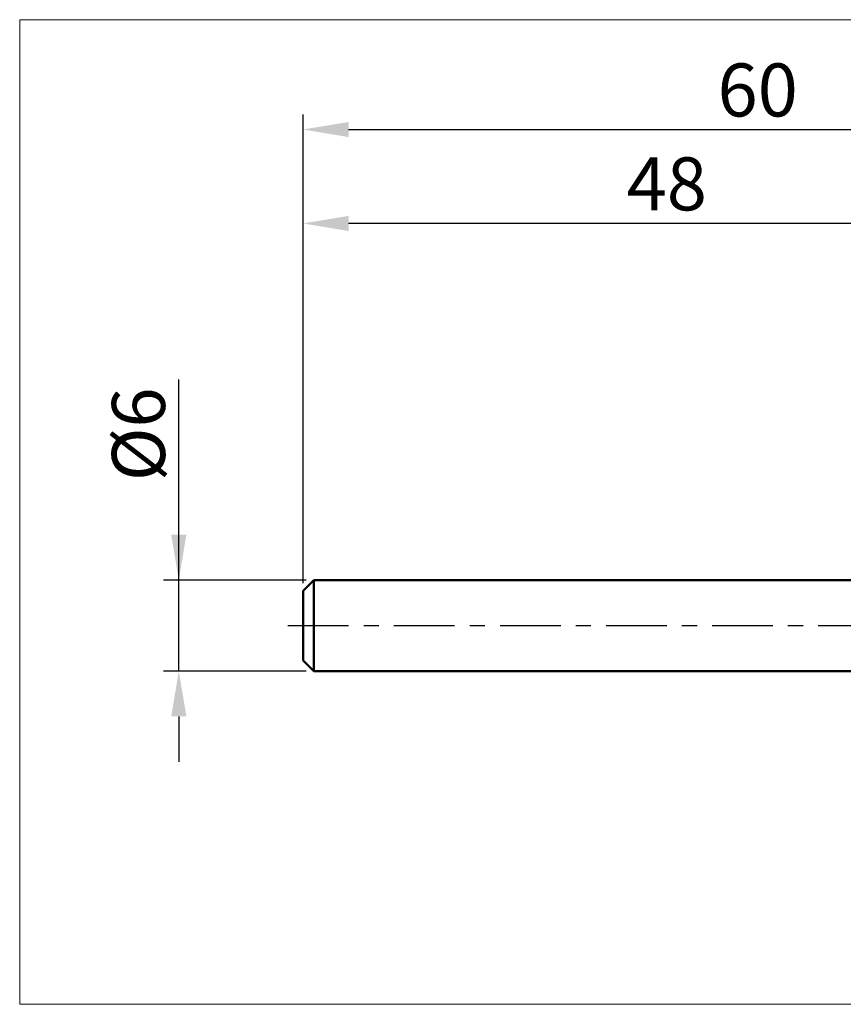
# Model space of a CAD drawing. Extents: x -19 to 90, y -25 to 40.
# Drawn here: x -19 to 36, y -25 to 40 of the extents above; entities that cross this region are included whole.
import ezdxf

# ---------------------------------------------------------------- set-up
doc = ezdxf.new("R2010")
doc.units = 0
doc.header["$MEASUREMENT"] = 0
doc.linetypes.add('LONGDASHDASH', pattern=[7, 4, -1, 1, -1])
doc.layers.get('Defpoints').update_dxf_attribs({"linetype": 'CONTINUOUS'})
for name, color, linetype, lineweight in [('INFTOTAL', 9, 'CONTINUOUS', 18), ('SK1', 4, 'CONTINUOUS', 50), ('SK2', 7, 'CONTINUOUS', 25), ('SK4', 2, 'LONGDASHDASH', 25)]:
    doc.layers.add(name, color=color, linetype=linetype, lineweight=lineweight)
doc.styles.add('Monospac821 BT', font='txt', dxfattribs={"height": 3.5})
doc.dimstyles.get("Standard").update_dxf_attribs({"dimtxt": 3.5, "dimasz": 3, "dimexe": 1, "dimexo": 0.5, "dimgap": 0.8, "dimtad": 1, "dimtoh": 1, "dimzin": 1, "dimdsep": 46, "dimtxsty": 'Monospac821 BT', "dimcen": 2.5, "dimadec": 1, "dimazin": 0, "dimtfac": 1, "dimtdec": 4, "dimtix": 1, "dimtmove": 1, "dimatfit": 3, "dimfxl": 1, "dimtolj": 1, "dimtzin": 1, "dimarcsym": 0})

# ---------------------------------------------------------------- blocks, each defined once
blk = doc.blocks.new('*D0')
at = {"layer": 'Defpoints', "color": 0}
for p in [(60, 32.75), (0, 2.3), (60, 1.5)]:
    blk.add_point(p, dxfattribs=at)
at = {"layer": 'SK2', "color": 0, "lineweight": -2}
for p, q in [((0, 2.8), (0, 33.75)), ((60, 2), (60, 33.75)), ((3, 32.75), (57, 32.75))]:
    blk.add_line(p, q, dxfattribs=at)
at = {"layer": 'SK2', "color": 0}
for points in [[(3, 33.25), (3, 32.25), (0, 32.75)], [(57, 32.25), (57, 33.25), (60, 32.75)]]:
    blk.add_solid(points, dxfattribs=at)
at = {"layer": 'SK2', "color": 0, "linetype": 'ByBlock', "insert": (30, 35.36125), "char_height": 3.5, "attachment_point": 5}
blk.add_mtext('\\A1;60', dxfattribs=at)
blk = doc.blocks.new('*D3')
at = {"layer": 'Defpoints', "color": 0}
for p in [(-8.2, 3), (0.7, 3), (0.7, -3)]:
    blk.add_point(p, dxfattribs=at)
at = {"layer": 'SK2', "color": 0, "lineweight": -2}
for p, q in [((-8.2, 3), (-8.2, 16.2525)), ((-8.2, 6), (-8.2, 9)), ((0.2, 3), (-9.2, 3)), ((-8.2, -3), (-8.2, 3)), ((0.2, -3), (-9.2, -3)), ((-8.2, -6), (-8.2, -9))]:
    blk.add_line(p, q, dxfattribs=at)
at = {"layer": 'SK2', "color": 0}
for points in [[(-8.7, 6), (-7.7, 6), (-8.2, 3)], [(-7.7, -6), (-8.7, -6), (-8.2, -3)]]:
    blk.add_solid(points, dxfattribs=at)
at = {"layer": 'SK2', "color": 0, "linetype": 'ByBlock', "insert": (-10.862, 12.62625), "char_height": 3.5, "attachment_point": 5, "rotation": 90}
blk.add_mtext('\\A1;%%c6', dxfattribs=at)
blk = doc.blocks.new('*D4')
at = {"layer": 'Defpoints', "color": 0}
for p in [(0, 26.55), (48, 3), (0, 2.3)]:
    blk.add_point(p, dxfattribs=at)
at = {"layer": 'SK2', "color": 0, "lineweight": -2}
for p, q in [((0, 2.8), (0, 27.55)), ((48, 3.5), (48, 27.55)), ((45, 26.55), (3, 26.55))]:
    blk.add_line(p, q, dxfattribs=at)
at = {"layer": 'SK2', "color": 0}
for points in [[(3, 27.05), (3, 26.05), (0, 26.55)], [(45, 26.05), (45, 27.05), (48, 26.55)]]:
    blk.add_solid(points, dxfattribs=at)
at = {"layer": 'SK2', "color": 0, "linetype": 'ByBlock', "insert": (24, 29.16125), "char_height": 3.5, "attachment_point": 5}
blk.add_mtext('\\A1;48', dxfattribs=at)

msp = doc.modelspace()

# ---------------------------------------------------------------- linework, layer by layer
at = {"layer": 'INFTOTAL'}
for p, q in [((-18.7, 40), (90, 40)), ((-18.7, -25), (-18.7, 40)), ((90, -25), (-18.7, -25))]:
    msp.add_line(p, q, dxfattribs=at)
at = {"layer": 'SK1'}
for p, q in [((0.7, 3), (0, 2.3)), ((48, 3), (0.7, 3)), ((0.7, 3), (0.7, -3)), ((0, 2.3), (0, -2.3)), ((0.7, -3), (0, -2.3)), ((48, -3), (0.7, -3))]:
    msp.add_line(p, q, dxfattribs=at)
at = {"layer": 'SK4'}
msp.add_line((-1, 0), (61, 0), dxfattribs=at)

# ---------------------------------------------------------------- dimensions: what is measured, and where the dimension line sits
at = {"layer": 'SK2'}
for base, p1, p2, picture, middle in [((60, 32.75), (0, 2.3), (60, 1.5), '*D0', (30, 32.75)), ((0, 26.55), (48, 3), (0, 2.3), '*D4', (24, 26.55))]:
    dim = msp.add_linear_dim(base=base, p1=p1, p2=p2, dimstyle='STANDARD', override={"dimtoh": 0, "dimdec": 0, "dimtmove": 0}, dxfattribs=at)
    dim.commit()
    dim.dimension.update_dxf_attribs({"geometry": picture, "text_midpoint": middle, "dimtype": 160})
dim = msp.add_linear_dim(base=(-8.2, 3), p1=(0.7, -3), p2=(0.7, 3), angle=270, text='%%c<>', dimstyle='STANDARD', override={"dimtoh": 0, "dimdec": 0, "dimtmove": 0}, dxfattribs=at)
dim.commit()
dim.dimension.update_dxf_attribs({"geometry": '*D3', "text_midpoint": (-8.2, 12.626), "dimtype": 160})

doc.saveas('drawing.dxf')
